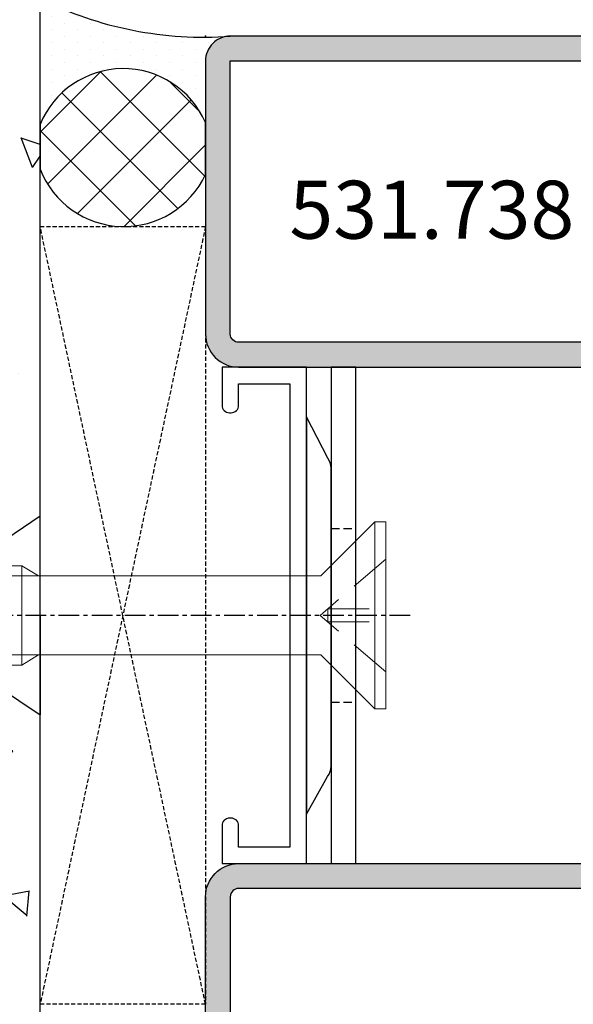
# Model space of a CAD drawing. Units: millimetres. Extents: x 2158 to 11729, y -3445 to 1401.
# Drawn here: x 2219 to 2252, y -589 to -529 of the extents above; entities that cross this region are included whole.
import ezdxf
from ezdxf.enums import TextEntityAlignment as Align

# ---------------------------------------------------------------- set-up
doc = ezdxf.new("R2010")
doc.units = ezdxf.units.MM
for name, pattern in [('CENTER', [2, 1.25, -0.25, 0.25, -0.25]), ('DASHED', [0.75, 0.5, -0.25]), ('HIDDEN', [0.375, 0.25, -0.125]), ('TRATTEGGIATA2', [3.75, 2.5, -1.25])]:
    doc.linetypes.add(name, pattern=pattern)
for name, color, linetype in [('BC_OX_ENVIRONT_BETON', 7, 'Continuous'), ('BC_OX_ENVIRONT_MENBRANE', 58, 'Continuous'), ('BC_OX_ENVIRONT_SILICONE', 4, 'Continuous'), ('BC_OX_ENVIRONT_VIS1', 3, 'Continuous'), ('BC_OX_ENVIRONT_VIS3', 2, 'TRATTEGGIATA2'), ('BC_OX_ENVIRONT_VIS4', 1, 'Continuous'), ('BC_OX_REMPLISSAGE DES PROFILES', 5, 'Continuous'), ('BC_OX_TEXTE_NUMERO FORSTER', 140, 'Continuous'), ('CALE DE POSE', 211, 'HIDDEN'), ('CN_CONT', 10, 'Continuous'), ('HILFSPUNKTE', 14, 'Continuous'), ('ST_CENT', 161, 'CENTER'), ('ST_CONT', 130, 'Continuous')]:
    doc.layers.add(name, color=color, linetype=linetype)
doc.styles.add('BC_OX_Code Forster', font='arial.ttf', dxfattribs={"height": 3.5})

# ---------------------------------------------------------------- blocks, each defined once
blk = doc.blocks.new('531738')
at = {"layer": 'BC_OX_REMPLISSAGE DES PROFILES', "linetype": 'ByBlock', "lineweight": -2}
h = blk.add_hatch(color=256, dxfattribs=at)
h.paths.add_polyline_path([(-50, -2, 0.414214), (-52, 0), (-68.5, 0, 0.414214), (-70, -1.5), (-70, -48.5, 1), (-67, -48.5), (-67, -30), (-52, -30, 0.414214), (-50, -28)])
h.paths.add_polyline_path([(-68.5, -1.5), (-52, -1.5, -0.414214), (-51.5, -2), (-51.5, -28, -0.414214), (-52, -28.5), (-67, -28.5, 0.414214), (-68.5, -30)], flags=16)
h.paths.add_polyline_path([(0, -1.5, 0.414214), (-1.5, 0), (-18, 0, 0.414214), (-20, -2), (-20, -6.097), (-20, -28, 0.414214), (-18, -30), (-3, -30), (-3, -48.5, 1), (0, -48.5)])
h.paths.add_polyline_path([(-18.5, -2, -0.414214), (-18, -1.5), (-1.5, -1.5), (-1.5, -30, 0.414214), (-3, -28.5), (-18, -28.5, -0.414214), (-18.5, -28)], flags=16)
at = {"layer": 'CN_CONT'}
for points in [[(-47.25, -1.55), (-47.25, -1.45, 0.414214), (-47.7, -1), (-50, -1), (-50, -6.097), (-20, -6.097), (-20, -1), (-22.3, -1, 0.414214), (-22.75, -1.45), (-22.75, -1.55, 0.414214), (-22.3, -2), (-21, -2), (-21, -5.1), (-49, -5.1), (-49, -2), (-47.7, -2, 0.414214)], [(-44.11, -7.597), (-26.101, -7.597, 0.162274), (-25.501, -7.397), (-23, -6.097), (-47, -6.097), (-44.728, -7.383, 0.168129)]]:
    blk.add_lwpolyline(points, format="xyb", close=True, dxfattribs=at)
at = {"layer": 'HILFSPUNKTE'}
blk.add_point((0, 0), dxfattribs=at)
at = {"layer": 'ST_CONT'}
for points in [[(-70, -48.5), (-70, -1.5, -0.414214), (-68.5, 0), (-52, 0, -0.414214), (-50, -2), (-50, -28, -0.414214), (-52, -30), (-67, -30), (-67, -48.5, -1)], [(0, -48.5), (0, -1.5, 0.414214), (-1.5, 0), (-18, 0, 0.414214), (-20, -2), (-20, -28, 0.414214), (-18, -30), (-3, -30), (-3, -48.5, 1)], [(-52, -28.5, 0.414214), (-51.5, -28), (-51.5, -2, 0.414214), (-52, -1.5), (-68.5, -1.5), (-68.5, -48.5), (-68.5, -30, -0.414214), (-67, -28.5)], [(-18, -28.5, -0.414214), (-18.5, -28), (-18.5, -2, -0.414214), (-18, -1.5), (-1.5, -1.5), (-1.5, -48.5), (-1.5, -30, 0.414214), (-3, -28.5)]]:
    blk.add_lwpolyline(points, format="xyb", close=True, dxfattribs=at)
blk = doc.blocks.new('*U722')
for p, q in [((-19.982, 4.036), (-16.982, 6.048)), ((-16.982, 0.036), (-16.982, 6.048)), ((-16.982, 0.044), (-16.982, -5.967)), ((-19.982, -3.956), (-16.982, -5.967))]:
    blk.add_line(p, q)
at = {"lineweight": 0}
for p, q in [((-19.982, 4.036), (-51.985, 4.036)), ((-19.982, -3.956), (-51.985, -3.956))]:
    blk.add_line(p, q, dxfattribs=at)
at = {"layer": 'BC_OX_ENVIRONT_VIS1', "lineweight": 0}
for p, q in [((3.263, 5.69), (0, 2.427)), ((3.263, -5.61), (3.263, 5.69)), ((3.913, 5.69), (3.263, 5.69)), ((3.913, -5.61), (3.913, 5.69)), ((-51.994, 3.04), (-18.087, 3.04)), ((-18.087, -2.96), (-18.087, 3.04)), ((-18.087, 3.04), (-17.087, 2.427)), ((-17.087, 2.427), (0, 2.427)), ((-18.087, -2.96), (-17.087, -2.347)), ((-17.087, -2.347), (0, -2.347)), ((3.263, -5.61), (0, -2.347)), ((-51.994, -2.96), (-18.087, -2.96)), ((3.263, -5.61), (3.913, -5.61))]:
    blk.add_line(p, q, dxfattribs=at)
at = {"layer": 'BC_OX_ENVIRONT_VIS3', "lineweight": 0}
for p, q in [((3.913, 3.44), (-0.047, 0.04)), ((3.913, -3.36), (-0.047, 0.04)), ((0.413, -0.355), (0.413, 0.435)), ((0.413, 0.435), (3.913, 0.435)), ((0.413, -0.355), (3.913, -0.355))]:
    blk.add_line(p, q, dxfattribs=at)
at = {"layer": 'BC_OX_ENVIRONT_VIS4', "lineweight": 0}
for p, q in [((-18.087, 2.427), (-51.994, 2.427)), ((-17.087, 2.427), (-18.087, 2.427)), ((-18.087, -2.347), (-51.994, -2.347)), ((-17.087, -2.347), (-18.087, -2.347))]:
    blk.add_line(p, q, dxfattribs=at)
at = {"layer": 'ST_CENT'}
blk.add_line((5.386, 0.04), (-51.994, 0.04), dxfattribs=at)
blk = doc.blocks.new('987074_Rondelle Pose Unico')
at = {"linetype": 'DASHED'}
for p, q in [((0, 5.25), (1.5, 5.25)), ((0, -5.25), (1.5, -5.25))]:
    blk.add_line(p, q, dxfattribs=at)
blk.add_lwpolyline([(0, -15), (1.5, -15), (1.5, 15), (0, 15)], close=True)

msp = doc.modelspace()

# ---------------------------------------------------------------- hatches: boundary and pattern name
at = {"layer": 'BC_OX_ENVIRONT_BETON', "linetype": 'Continuous'}
h = msp.add_hatch(dxfattribs=at)
h.set_pattern_fill('AR-CONC', color=256, scale=0.1, angle=90, style=0)
h.set_pattern_definition([(140, (-454.319, -3639.68), (1.59391, 18.218467), [1.905, -20.955]), (85, (-454.319, -3639.68), (-19.105664, -3.52428), [1.524, -16.764]), (190.451, (-454.186, -3638.161), (-17.51167, 14.69425), [1.619, -17.809]), (136.1842, (-459.399, -3639.68), (4.20423, 27.1079), [2.8575, -31.4325]), (186.6356, (-459.048, -3637.42), (-24.74256, 23.74042), [2.4285, -26.7135]), (81.184, (-459.4, -3639.68), (-24.74251, 23.74046), [2.286, -25.146]), (111, (-458.129, -3637.14), (10.22655, 15.16149), [1.905, -20.955]), (56, (-458.129, -3637.14), (-18.4188, 6.1802), [1.524, -16.764]), (161.4514, (-457.277, -3635.876), (-8.192286, 21.34165), [1.619, -17.809]), (127.5, (-454.319, -3639.679), (-8.455504, 0.30886), [0, -16.5608, 0, -17.018, 0, -16.8275]), (97.5, (-454.319, -3639.679), (-10.018057, 6.681966), [0, -9.7028, 0, -16.1798, 0, -6.4135]), (57.5, (-454.319, -3645.3435), (0.572874, 13.55906), [0, -6.35, 0, -19.812, 0, -26.289]), (47.5, (-454.319, -3647.883), (-2.54265, 14.812918), [0, -8.255, 0, -13.1572, 0, -18.669])])
h.paths.add_polyline_path([(2184.946, -630.056), (2219.946, -630.056), (2219.946, -588.659), (2219.946, -588.659), (2219.946, -571.169), (2216.946, -569.158), (2184.946, -569.158)])
h.paths.add_polyline_path([(2216.946, -561.165), (2219.946, -559.154), (2219.946, -541.663), (2219.946, -500.056), (2184.946, -500.056), (2184.946, -561.165)])
at = {"layer": 'BC_OX_ENVIRONT_MENBRANE', "linetype": 'ByBlock', "lineweight": -2}
h = msp.add_hatch(dxfattribs=at)
h.set_pattern_fill('NET', color=256, scale=0.8, angle=135, style=0)
h.set_pattern_definition([(315, (206.623, 5583.2365), (1.7960512, 1.7960512), []), (45, (206.623, 5583.2365), (-1.7960512, 1.7960512), [])])
h.paths.add_polyline_path([(2229.946, -538.518), (2229.946, -535.378, 0.662059), (2219.946, -535.492), (2219.946, -538.2, 0.660286)])
at = {"layer": 'BC_OX_ENVIRONT_SILICONE'}
h = msp.add_hatch(dxfattribs=at)
h.set_pattern_fill('DOTS', color=4, scale=0.5, angle=90, style=0)
h.set_pattern_definition([(90, (-454.3188, -3639.6793), (-0.79375, 0.396875), [0, -0.79375])])
h.paths.add_polyline_path([(2231.239, -530.176, -0.132889), (2219.946, -527.889), (2219.946, -535.492, -0.662059), (2229.946, -535.378), (2229.946, -531.661, -0.374246)])

# ---------------------------------------------------------------- linework, layer by layer
at = {"layer": 'BC_OX_ENVIRONT_BETON', "linetype": 'Continuous'}
msp.add_line((2219.946, -630.056), (2219.946, -500.056), dxfattribs=at)
at = {"layer": 'BC_OX_ENVIRONT_MENBRANE', "linetype": 'ByBlock', "lineweight": -2}
msp.add_lwpolyline([(2219.946, -538.2, 0.660286), (2229.946, -538.518), (2229.946, -535.378, 0.662059), (2219.946, -535.492)], format="xyb", close=True, dxfattribs=at)
at = {"layer": 'BC_OX_ENVIRONT_SILICONE', "color": 4}
msp.add_arc((2229.818, -508.162), 22.059, 243.41586, 274.233, dxfattribs=at)
at = {"layer": 'CALE DE POSE'}
for p, q in [((2229.946, -588.659), (2219.946, -541.663)), ((2229.946, -541.663), (2219.946, -588.659))]:
    msp.add_line(p, q, dxfattribs=at)
msp.add_lwpolyline([(2229.946, -588.659), (2219.946, -588.659), (2219.946, -541.663), (2229.946, -541.663), (2229.946, -588.659)], dxfattribs=at)

# ---------------------------------------------------------------- block references
at = {"linetype": 'Continuous', "rotation": 90.00000890778048}
msp.add_blockref('531738', (2229.946, -530.161), dxfattribs=at)
for name, p in [('987074_Rondelle Pose Unico', (2237.543, -565.161)), ('*U722', (2236.928, -565.201))]:
    msp.add_blockref(name, p)

# ---------------------------------------------------------------- texts
at = {"layer": 'BC_OX_TEXTE_NUMERO FORSTER', "style": 'BC_OX_Code Forster'}
msp.add_text('531.738', height=3.5, dxfattribs=at).set_placement((2243.631, -540.648), align=Align.MIDDLE_CENTER)

doc.saveas('drawing.dxf')
